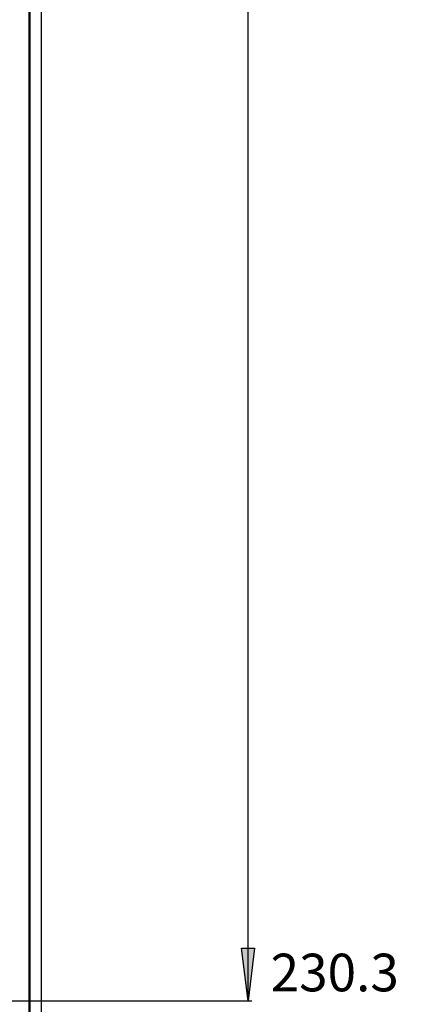
# Model space of a CAD drawing. Units: millimetres. Extents: x 0 to 594, y 0 to 420.
# Drawn here: x 415 to 440, y 183 to 249 of the extents above; entities that cross this region are included whole.
import ezdxf

# ---------------------------------------------------------------- set-up
doc = ezdxf.new("R2010")
doc.units = ezdxf.units.MM
doc.header["$LTSCALE"] = 32.67
doc.layers.get('0').update_dxf_attribs({"linetype": 'CONTINUOUS'})
doc.layers.add('RUNDUNGEN', color=7, linetype='CONTINUOUS')
doc.layers.add('ZEICHNUNGSBEMASSUNGEN', color=7, linetype='CONTINUOUS')
doc.styles.add('TEXTSTYLE_2', font='txt', dxfattribs={"width": 0.7})
doc.dimstyles.new('DIMSTYLE_2', dxfattribs={"dimtxt": 2.5, "dimasz": 3.5, "dimexe": 0.18, "dimexo": 0.0625, "dimgap": 0.09, "dimtad": 0, "dimtih": 1, "dimtoh": 1, "dimdsep": 46, "dimtxsty": 'TEXTSTYLE_2', "dimblk": '_FILLED', "dimblk1": '_FILLED', "dimblk2": '_FILLED', "dimcen": 0.09, "dimclrt": 5, "dimadec": 0, "dimazin": 0, "dimtp": 0.1, "dimtm": 0.1, "dimtfac": 1, "dimtofl": 0, "dimtmove": 0, "dimatfit": 3, "dimldrblk": '_FILLED', "dimfxl": 1, "dimtolj": 1, "dimarcsym": 0})

# ---------------------------------------------------------------- blocks, each defined once
blk = doc.blocks.new('*D5')
at = {"layer": 'ZEICHNUNGSBEMASSUNGEN', "color": 2, "linetype": 'Continuous'}
blk.add_line((395.529, 183.443), (429.951, 183.443), dxfattribs=at)
at = {"layer": 'ZEICHNUNGSBEMASSUNGEN', "color": 5, "linetype": 'Continuous', "insert": (431.201, 186.568), "char_height": 2.5, "width": 8.75, "attachment_point": 1, "rotation": 359.99994, "line_spacing_factor": 0.9, "style": 'TEXTSTYLE_2'}
blk.add_mtext('230.3', dxfattribs=at)
blk = doc.blocks.new('_FILLED')
at = {"color": 0, "linetype": 'ByBlock'}
blk.add_solid([(0, 0), (-1, 0.125), (-1, -0.125)], dxfattribs=at)

msp = doc.modelspace()

# ---------------------------------------------------------------- hatches: boundary and pattern name
at = {"layer": 'ZEICHNUNGSBEMASSUNGEN', "linetype": 'Continuous'}
msp.add_hatch(color=2, dxfattribs=at).paths.add_polyline_path([(430.138, 186.943), (429.701, 183.443), (429.263, 186.943)])

# ---------------------------------------------------------------- linework, layer by layer
at = {"layer": 'RUNDUNGEN', "color": 7, "linetype": 'Continuous'}
for p, q in [((415.154, 155.577), (415.154, 296.771)), ((415.229, 155.331), (415.229, 296.996)), ((415.238, 155.393), (415.238, 297.005)), ((415.979, 156.15), (415.979, 297.379))]:
    msp.add_line(p, q, dxfattribs=at)
at = {"layer": 'ZEICHNUNGSBEMASSUNGEN', "color": 2, "linetype": 'Continuous'}
for p, q in [((429.701, 183.443), (429.701, 298.593)), ((429.263, 186.943), (430.138, 186.943)), ((429.701, 183.443), (429.263, 186.943)), ((430.138, 186.943), (429.701, 183.443))]:
    msp.add_line(p, q, dxfattribs=at)

# ---------------------------------------------------------------- dimensions: what is measured, and where the dimension line sits
dim = msp.add_ordinate_dim(feature_location=(395.529, 183.443), offset=(34.422, 0), dtype=0, origin=(395.529, 183.443), text='230.3', dimstyle='DIMSTYLE_2', dxfattribs=at)
dim.commit()
dim.dimension.update_dxf_attribs({"geometry": '*D5', "text_midpoint": (435.576, 185.318)})

doc.saveas('drawing.dxf')
